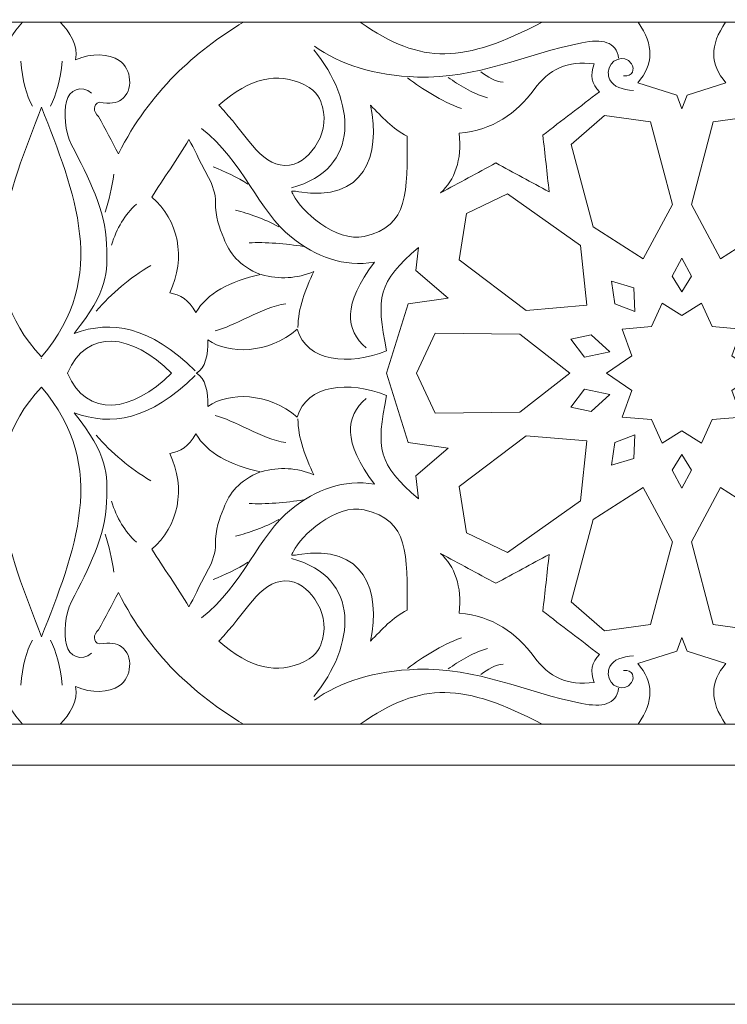
# Model space of a CAD drawing. Units: centimetres. Extents: x -10.4 to 10.5, y -13.8 to 13.1.
# Drawn here: x -1.4 to 0.4, y -12.6 to -10.1 of the extents above; entities that cross this region are included whole.
import ezdxf

# ---------------------------------------------------------------- set-up
doc = ezdxf.new("R2010")
doc.units = ezdxf.units.CM
doc.header["$MEASUREMENT"] = 0
doc.layers.add('Plan 1', color=7, linetype='Continuous')

msp = doc.modelspace()

# ---------------------------------------------------------------- linework, layer by layer
at = {"layer": 'Plan 1', "color": 250, "lineweight": 9}
for points, knots in [([(-6.67854, -12.56661), (-6.67854, -12.56661), (-6.67854, -5.87777), (-6.67854, -5.87777), (-6.67854, -5.87777), (-6.67854, -5.87777), (-3.09602, -2.61518), (-3.09602, -2.61518), (-3.09602, -2.61518), (-3.09602, -2.61518), (7.25346, -2.61518), (7.25346, -2.61518), (7.25346, -2.61518), (7.25346, -2.61518), (7.25346, -12.56661), (7.25346, -12.56661), (7.25346, -12.56661), (7.25346, -12.56661), (-6.67854, -12.56661), (-6.67854, -12.56661)], [0, 0, 0, 0, 0.1666667, 0.1666667, 0.1666667, 0.1666667, 0.3333333, 0.3333333, 0.3333333, 0.3333333, 0.5, 0.5, 0.5, 0.5, 0.6666667, 0.6666667, 0.6666667, 0.6666667, 1, 1, 1, 1]), ([(-1.85226, -10.07248), (-1.72778, -10.14811), (-1.61565, -10.24734), (-1.53484, -10.40657), (-1.53484, -10.40657), (-1.51803, -10.37515), (-1.50123, -10.34372), (-1.48442, -10.31229), (-1.48442, -10.31229), (-1.47037, -10.30022), (-1.46881, -10.28097), (-1.48702, -10.27609), (-1.48702, -10.27609), (-1.51314, -10.28007), (-1.53043, -10.27785), (-1.54195, -10.26968), (-1.54195, -10.26968), (-1.57396, -10.24693), (-1.56825, -10.19045), (-1.53694, -10.17005), (-1.53694, -10.17005), (-1.51025, -10.15266), (-1.46716, -10.14955), (-1.42596, -10.16804), (-1.42596, -10.16804), (-1.43342, -10.13165), (-1.4108, -10.09745), (-1.38723, -10.07248), (-1.38723, -10.07248), (-1.38723, -10.07248), (-1.85226, -10.07248), (-1.85226, -10.07248)], [0, 0, 0, 0, 0.1111111, 0.1111111, 0.1111111, 0.1111111, 0.2222222, 0.2222222, 0.2222222, 0.2222222, 0.3333333, 0.3333333, 0.3333333, 0.3333333, 0.4444444, 0.4444444, 0.4444444, 0.4444444, 0.5555556, 0.5555556, 0.5555556, 0.5555556, 0.6666667, 0.6666667, 0.6666667, 0.6666667, 0.7777778, 0.7777778, 0.7777778, 0.7777778, 1, 1, 1, 1]), ([(-0.82634, -10.07248), (-0.95078, -10.14811), (-1.06292, -10.24734), (-1.14374, -10.40657), (-1.14374, -10.40657), (-1.16054, -10.37515), (-1.17734, -10.34372), (-1.19416, -10.31229), (-1.19416, -10.31229), (-1.20821, -10.30022), (-1.20977, -10.28097), (-1.19156, -10.27609), (-1.19156, -10.27609), (-1.16544, -10.28007), (-1.14816, -10.27785), (-1.13662, -10.26968), (-1.13662, -10.26968), (-1.10462, -10.24693), (-1.11032, -10.19045), (-1.14166, -10.17005), (-1.14166, -10.17005), (-1.16832, -10.15266), (-1.21142, -10.14955), (-1.25264, -10.16804), (-1.25264, -10.16804), (-1.24515, -10.13165), (-1.26777, -10.09745), (-1.29134, -10.07248), (-1.29134, -10.07248), (-1.29134, -10.07248), (-0.82634, -10.07248), (-0.82634, -10.07248)], [0, 0, 0, 0, 0.1111111, 0.1111111, 0.1111111, 0.1111111, 0.2222222, 0.2222222, 0.2222222, 0.2222222, 0.3333333, 0.3333333, 0.3333333, 0.3333333, 0.4444444, 0.4444444, 0.4444444, 0.4444444, 0.5555556, 0.5555556, 0.5555556, 0.5555556, 0.6666667, 0.6666667, 0.6666667, 0.6666667, 0.7777778, 0.7777778, 0.7777778, 0.7777778, 1, 1, 1, 1]), ([(-0.52991, -10.07248), (-0.37373, -10.18291), (-0.26703, -10.17599), (-0.06814, -10.07248), (-0.06814, -10.07248), (-0.06814, -10.07248), (-0.52991, -10.07248), (-0.52991, -10.07248)], [0, 0, 0, 0, 0.3333333, 0.3333333, 0.3333333, 0.3333333, 1, 1, 1, 1]), ([(0.28614, -10.2929), (0.28614, -10.2929), (0.29929, -10.25826), (0.29929, -10.25826), (0.29929, -10.25826), (0.29929, -10.25826), (0.39795, -10.2263), (0.39795, -10.2263), (0.39795, -10.2263), (0.3574, -10.17876), (0.35642, -10.13219), (0.39728, -10.07248), (0.39728, -10.07248), (0.32318, -10.07248), (0.24911, -10.07248), (0.17502, -10.07248), (0.17502, -10.07248), (0.21589, -10.13219), (0.21488, -10.17876), (0.17436, -10.2263), (0.17436, -10.2263), (0.17436, -10.2263), (0.27301, -10.25826), (0.27301, -10.25826), (0.27301, -10.25826), (0.27301, -10.25826), (0.28614, -10.2929), (0.28614, -10.2929)], [0, 0, 0, 0, 0.125, 0.125, 0.125, 0.125, 0.25, 0.25, 0.25, 0.25, 0.375, 0.375, 0.375, 0.375, 0.5, 0.5, 0.5, 0.5, 0.625, 0.625, 0.625, 0.625, 0.75, 0.75, 0.75, 0.75, 1, 1, 1, 1]), ([(-0.32657, -10.5061), (-0.2903, -10.47239), (-0.27164, -10.42402), (-0.27883, -10.35419), (-0.27883, -10.35419), (-0.19321, -10.34682), (-0.13393, -10.30443), (-0.08873, -10.2433), (-0.08873, -10.2433), (-0.0515, -10.19297), (-0.00425, -10.16852), (0.06344, -10.17871), (0.06344, -10.17871), (0.05299, -10.2068), (0.05741, -10.23038), (0.07671, -10.24944), (0.07671, -10.24944), (0.02895, -10.2861), (-0.01881, -10.32277), (-0.06658, -10.35943), (-0.06658, -10.35943), (-0.06127, -10.40746), (-0.05595, -10.45547), (-0.05064, -10.50348), (-0.05064, -10.50348), (-0.09574, -10.47904), (-0.14085, -10.4546), (-0.18595, -10.43014), (-0.18595, -10.43014), (-0.23284, -10.45547), (-0.27969, -10.48078), (-0.32657, -10.5061)], [0, 0, 0, 0, 0.1111111, 0.1111111, 0.1111111, 0.1111111, 0.2222222, 0.2222222, 0.2222222, 0.2222222, 0.3333333, 0.3333333, 0.3333333, 0.3333333, 0.4444444, 0.4444444, 0.4444444, 0.4444444, 0.5555556, 0.5555556, 0.5555556, 0.5555556, 0.6666667, 0.6666667, 0.6666667, 0.6666667, 0.7777778, 0.7777778, 0.7777778, 0.7777778, 1, 1, 1, 1]), ([(-0.88906, -10.28348), (-0.80785, -10.21327), (-0.74214, -10.19778), (-0.67125, -10.23175), (-0.67125, -10.23175), (-0.63764, -10.24786), (-0.63066, -10.2706), (-0.62626, -10.28725), (-0.62626, -10.28725), (-0.61618, -10.32532), (-0.62418, -10.35909), (-0.64569, -10.38992), (-0.64569, -10.38992), (-0.66451, -10.41687), (-0.6868, -10.4365), (-0.7221, -10.4362), (-0.7221, -10.4362), (-0.78451, -10.43568), (-0.82148, -10.35313), (-0.88906, -10.28348)], [0, 0, 0, 0, 0.1666667, 0.1666667, 0.1666667, 0.1666667, 0.3333333, 0.3333333, 0.3333333, 0.3333333, 0.5, 0.5, 0.5, 0.5, 0.6666667, 0.6666667, 0.6666667, 0.6666667, 1, 1, 1, 1]), ([(-1.33892, -10.28863), (-1.42117, -10.50043), (-1.52018, -10.73388), (-1.33892, -10.92218), (-1.33892, -10.92218), (-1.16442, -10.71968), (-1.25571, -10.50271), (-1.33892, -10.28863)], [0, 0, 0, 0, 0.3333333, 0.3333333, 0.3333333, 0.3333333, 1, 1, 1, 1]), ([(-0.68625, -10.50326), (-0.51945, -10.53095), (-0.47717, -10.41084), (-0.50435, -10.28348), (-0.50435, -10.28348), (-0.47427, -10.31316), (-0.44907, -10.34327), (-0.4108, -10.36216), (-0.4108, -10.36216), (-0.41137, -10.50446), (-0.40492, -10.59004), (-0.52012, -10.61668), (-0.52012, -10.61668), (-0.59149, -10.63318), (-0.68229, -10.54966), (-0.69938, -10.5119), (-0.69938, -10.5119), (-0.70417, -10.50133), (-0.71085, -10.49917), (-0.68625, -10.50326)], [0, 0, 0, 0, 0.1666667, 0.1666667, 0.1666667, 0.1666667, 0.3333333, 0.3333333, 0.3333333, 0.3333333, 0.5, 0.5, 0.5, 0.5, 0.6666667, 0.6666667, 0.6666667, 0.6666667, 1, 1, 1, 1]), ([(0.18813, -10.67372), (0.18813, -10.67372), (0.06079, -10.59253), (0.06079, -10.59253), (0.06079, -10.59253), (0.06079, -10.59253), (0.00508, -10.383), (0.00508, -10.383), (0.00508, -10.383), (0.00508, -10.383), (0.08996, -10.30967), (0.08996, -10.30967), (0.08996, -10.30967), (0.08996, -10.30967), (0.20672, -10.32539), (0.20672, -10.32539), (0.20672, -10.32539), (0.20672, -10.32539), (0.26204, -10.53555), (0.26204, -10.53555), (0.26204, -10.53555), (0.26204, -10.53555), (0.18813, -10.67372), (0.18813, -10.67372)], [0, 0, 0, 0, 0.1428571, 0.1428571, 0.1428571, 0.1428571, 0.2857143, 0.2857143, 0.2857143, 0.2857143, 0.4285714, 0.4285714, 0.4285714, 0.4285714, 0.5714286, 0.5714286, 0.5714286, 0.5714286, 0.7142857, 0.7142857, 0.7142857, 0.7142857, 1, 1, 1, 1]), ([(0.38416, -10.67372), (0.38416, -10.67372), (0.51151, -10.59253), (0.51151, -10.59253), (0.51151, -10.59253), (0.51151, -10.59253), (0.56722, -10.383), (0.56722, -10.383), (0.56722, -10.383), (0.56722, -10.383), (0.48233, -10.30967), (0.48233, -10.30967), (0.48233, -10.30967), (0.48233, -10.30967), (0.36559, -10.32539), (0.36559, -10.32539), (0.36559, -10.32539), (0.36559, -10.32539), (0.31026, -10.53555), (0.31026, -10.53555), (0.31026, -10.53555), (0.31026, -10.53555), (0.38416, -10.67372), (0.38416, -10.67372)], [0, 0, 0, 0, 0.1428571, 0.1428571, 0.1428571, 0.1428571, 0.2857143, 0.2857143, 0.2857143, 0.2857143, 0.4285714, 0.4285714, 0.4285714, 0.4285714, 0.5714286, 0.5714286, 0.5714286, 0.5714286, 0.7142857, 0.7142857, 0.7142857, 0.7142857, 1, 1, 1, 1]), ([(-1.05884, -10.51658), (-1.03078, -10.47063), (-0.99349, -10.41955), (-0.96486, -10.37035), (-0.96486, -10.37035), (-0.95022, -10.39501), (-0.94374, -10.41519), (-0.91512, -10.46701), (-0.91512, -10.46701), (-0.90436, -10.48648), (-0.8974, -10.50906), (-0.89752, -10.52963), (-0.89752, -10.52963), (-0.89777, -10.56792), (-0.88764, -10.59327), (-0.87643, -10.62136), (-0.87643, -10.62136), (-0.86141, -10.65895), (-0.83909, -10.69157), (-0.7829, -10.71301), (-0.7829, -10.71301), (-0.86095, -10.73049), (-0.91887, -10.76082), (-0.9474, -10.80991), (-0.9474, -10.80991), (-0.96475, -10.77761), (-0.98767, -10.76371), (-1.01373, -10.76016), (-1.01373, -10.76016), (-0.97051, -10.67051), (-0.99246, -10.57459), (-1.05884, -10.51658)], [0, 0, 0, 0, 0.1111111, 0.1111111, 0.1111111, 0.1111111, 0.2222222, 0.2222222, 0.2222222, 0.2222222, 0.3333333, 0.3333333, 0.3333333, 0.3333333, 0.4444444, 0.4444444, 0.4444444, 0.4444444, 0.5555556, 0.5555556, 0.5555556, 0.5555556, 0.6666667, 0.6666667, 0.6666667, 0.6666667, 0.7777778, 0.7777778, 0.7777778, 0.7777778, 1, 1, 1, 1]), ([(0.04487, -10.79158), (0.04487, -10.79158), (-0.10902, -10.80467), (-0.10902, -10.80467), (-0.10902, -10.80467), (-0.10902, -10.80467), (-0.27883, -10.67634), (-0.27883, -10.67634), (-0.27883, -10.67634), (-0.27883, -10.67634), (-0.26024, -10.55848), (-0.26024, -10.55848), (-0.26024, -10.55848), (-0.26024, -10.55848), (-0.15676, -10.50872), (-0.15676, -10.50872), (-0.15676, -10.50872), (-0.15676, -10.50872), (0.02895, -10.63967), (0.02895, -10.63967), (0.02895, -10.63967), (0.02895, -10.63967), (0.04487, -10.79158), (0.04487, -10.79158)], [0, 0, 0, 0, 0.1428571, 0.1428571, 0.1428571, 0.1428571, 0.2857143, 0.2857143, 0.2857143, 0.2857143, 0.4285714, 0.4285714, 0.4285714, 0.4285714, 0.5714286, 0.5714286, 0.5714286, 0.5714286, 0.7142857, 0.7142857, 0.7142857, 0.7142857, 1, 1, 1, 1]), ([(-0.94624, -10.96401), (-0.94615, -10.96396), (-0.94604, -10.9639), (-0.94595, -10.96384), (-0.94595, -10.96384), (-0.94604, -10.9638), (-0.94615, -10.96374), (-0.94624, -10.96369), (-0.94624, -10.96369), (-0.94624, -10.96369), (-0.94567, -10.96369), (-0.94567, -10.96369), (-0.94567, -10.96369), (-0.92325, -10.95073), (-0.9157, -10.91806), (-0.91708, -10.87951), (-0.91708, -10.87951), (-0.86182, -10.91644), (-0.76527, -10.91546), (-0.68988, -10.85249), (-0.68988, -10.85249), (-0.66659, -10.93508), (-0.55832, -10.94505), (-0.46334, -10.90732), (-0.46334, -10.90732), (-0.49036, -10.77069), (-0.48587, -10.73401), (-0.38228, -10.64491), (-0.38228, -10.64491), (-0.38228, -10.64491), (-0.38911, -10.70333), (-0.38911, -10.70333), (-0.38911, -10.70333), (-0.38911, -10.70333), (-0.30686, -10.77325), (-0.30686, -10.77325), (-0.30686, -10.77325), (-0.30686, -10.77325), (-0.40835, -10.78801), (-0.40835, -10.78801), (-0.40835, -10.78801), (-0.40835, -10.78801), (-0.46353, -10.96384), (-0.46353, -10.96384), (-0.46353, -10.96384), (-0.46353, -10.96384), (-0.40835, -11.13969), (-0.40835, -11.13969), (-0.40835, -11.13969), (-0.40835, -11.13969), (-0.30686, -11.15445), (-0.30686, -11.15445), (-0.30686, -11.15445), (-0.30686, -11.15445), (-0.38911, -11.22437), (-0.38911, -11.22437), (-0.38911, -11.22437), (-0.38911, -11.22437), (-0.38228, -11.28279), (-0.38228, -11.28279), (-0.38228, -11.28279), (-0.48587, -11.19369), (-0.49036, -11.15701), (-0.46334, -11.02038), (-0.46334, -11.02038), (-0.55832, -10.98266), (-0.66659, -10.99262), (-0.68988, -11.0752), (-0.68988, -11.0752), (-0.76527, -11.01224), (-0.86182, -11.01126), (-0.91708, -11.04819), (-0.91708, -11.04819), (-0.9157, -11.00964), (-0.92325, -10.97697), (-0.94567, -10.96401), (-0.94567, -10.96401), (-0.94567, -10.96401), (-0.94624, -10.96401), (-0.94624, -10.96401)], [0, 0, 0, 0, 0.047619, 0.047619, 0.047619, 0.047619, 0.0952381, 0.0952381, 0.0952381, 0.0952381, 0.1428571, 0.1428571, 0.1428571, 0.1428571, 0.1904762, 0.1904762, 0.1904762, 0.1904762, 0.2380952, 0.2380952, 0.2380952, 0.2380952, 0.2857143, 0.2857143, 0.2857143, 0.2857143, 0.3333333, 0.3333333, 0.3333333, 0.3333333, 0.3809524, 0.3809524, 0.3809524, 0.3809524, 0.4285714, 0.4285714, 0.4285714, 0.4285714, 0.4761905, 0.4761905, 0.4761905, 0.4761905, 0.5238095, 0.5238095, 0.5238095, 0.5238095, 0.5714286, 0.5714286, 0.5714286, 0.5714286, 0.6190476, 0.6190476, 0.6190476, 0.6190476, 0.6666667, 0.6666667, 0.6666667, 0.6666667, 0.7142857, 0.7142857, 0.7142857, 0.7142857, 0.7619048, 0.7619048, 0.7619048, 0.7619048, 0.8095238, 0.8095238, 0.8095238, 0.8095238, 0.8571429, 0.8571429, 0.8571429, 0.8571429, 0.9047619, 0.9047619, 0.9047619, 0.9047619, 1, 1, 1, 1]), ([(0.28614, -10.75757), (0.28614, -10.75757), (0.26179, -10.71731), (0.26179, -10.71731), (0.26179, -10.71731), (0.26179, -10.71731), (0.28614, -10.67159), (0.28614, -10.67159), (0.28614, -10.67159), (0.28614, -10.67159), (0.31052, -10.71731), (0.31052, -10.71731), (0.31052, -10.71731), (0.31052, -10.71731), (0.28614, -10.75757), (0.28614, -10.75757)], [0, 0, 0, 0, 0.2, 0.2, 0.2, 0.2, 0.4, 0.4, 0.4, 0.4, 0.6, 0.6, 0.6, 0.6, 1, 1, 1, 1]), ([(0.16691, -10.8073), (0.16691, -10.8073), (0.11607, -10.78817), (0.11607, -10.78817), (0.11607, -10.78817), (0.11607, -10.78817), (0.108, -10.73009), (0.108, -10.73009), (0.108, -10.73009), (0.108, -10.73009), (0.16404, -10.74737), (0.16404, -10.74737), (0.16404, -10.74737), (0.16404, -10.74737), (0.16691, -10.8073), (0.16691, -10.8073)], [0, 0, 0, 0, 0.2, 0.2, 0.2, 0.2, 0.4, 0.4, 0.4, 0.4, 0.6, 0.6, 0.6, 0.6, 1, 1, 1, 1]), ([(0.47777, -10.96374), (0.47777, -10.96374), (0.47764, -10.96384), (0.47764, -10.96384), (0.47764, -10.96384), (0.47764, -10.96384), (0.47777, -10.96396), (0.47777, -10.96396), (0.47777, -10.96396), (0.47777, -10.96396), (0.47748, -10.96396), (0.47748, -10.96396), (0.47748, -10.96396), (0.47748, -10.96396), (0.41334, -11.00779), (0.41334, -11.00779), (0.41334, -11.00779), (0.41334, -11.00779), (0.43721, -11.07589), (0.43721, -11.07589), (0.43721, -11.07589), (0.43721, -11.07589), (0.36291, -11.08193), (0.36291, -11.08193), (0.36291, -11.08193), (0.36291, -11.08193), (0.33641, -11.14136), (0.33641, -11.14136), (0.33641, -11.14136), (0.33641, -11.14136), (0.28614, -11.11065), (0.28614, -11.11065), (0.28614, -11.11065), (0.28614, -11.11065), (0.2359, -11.14136), (0.2359, -11.14136), (0.2359, -11.14136), (0.2359, -11.14136), (0.20939, -11.08193), (0.20939, -11.08193), (0.20939, -11.08193), (0.20939, -11.08193), (0.13507, -11.07589), (0.13507, -11.07589), (0.13507, -11.07589), (0.13507, -11.07589), (0.15894, -11.00779), (0.15894, -11.00779), (0.15894, -11.00779), (0.15894, -11.00779), (0.0948, -10.96396), (0.0948, -10.96396), (0.0948, -10.96396), (0.0948, -10.96396), (0.09452, -10.96396), (0.09452, -10.96396), (0.09452, -10.96396), (0.09452, -10.96396), (0.09467, -10.96384), (0.09467, -10.96384), (0.09467, -10.96384), (0.09467, -10.96384), (0.09452, -10.96374), (0.09452, -10.96374), (0.09452, -10.96374), (0.09452, -10.96374), (0.0948, -10.96374), (0.0948, -10.96374), (0.0948, -10.96374), (0.0948, -10.96374), (0.15894, -10.91991), (0.15894, -10.91991), (0.15894, -10.91991), (0.15894, -10.91991), (0.13507, -10.85181), (0.13507, -10.85181), (0.13507, -10.85181), (0.13507, -10.85181), (0.20939, -10.84577), (0.20939, -10.84577), (0.20939, -10.84577), (0.20939, -10.84577), (0.2359, -10.78634), (0.2359, -10.78634), (0.2359, -10.78634), (0.2359, -10.78634), (0.28614, -10.81705), (0.28614, -10.81705), (0.28614, -10.81705), (0.28614, -10.81705), (0.33641, -10.78634), (0.33641, -10.78634), (0.33641, -10.78634), (0.33641, -10.78634), (0.36291, -10.84577), (0.36291, -10.84577), (0.36291, -10.84577), (0.36291, -10.84577), (0.43721, -10.85181), (0.43721, -10.85181), (0.43721, -10.85181), (0.43721, -10.85181), (0.41334, -10.91991), (0.41334, -10.91991), (0.41334, -10.91991), (0.41334, -10.91991), (0.47748, -10.96374), (0.47748, -10.96374), (0.47748, -10.96374), (0.47748, -10.96374), (0.47777, -10.96374), (0.47777, -10.96374)], [0, 0, 0, 0, 0.0344828, 0.0344828, 0.0344828, 0.0344828, 0.0689655, 0.0689655, 0.0689655, 0.0689655, 0.1034483, 0.1034483, 0.1034483, 0.1034483, 0.137931, 0.137931, 0.137931, 0.137931, 0.1724138, 0.1724138, 0.1724138, 0.1724138, 0.2068966, 0.2068966, 0.2068966, 0.2068966, 0.2413793, 0.2413793, 0.2413793, 0.2413793, 0.2758621, 0.2758621, 0.2758621, 0.2758621, 0.3103448, 0.3103448, 0.3103448, 0.3103448, 0.3448276, 0.3448276, 0.3448276, 0.3448276, 0.3793103, 0.3793103, 0.3793103, 0.3793103, 0.4137931, 0.4137931, 0.4137931, 0.4137931, 0.4482759, 0.4482759, 0.4482759, 0.4482759, 0.4827586, 0.4827586, 0.4827586, 0.4827586, 0.5172414, 0.5172414, 0.5172414, 0.5172414, 0.5517241, 0.5517241, 0.5517241, 0.5517241, 0.5862069, 0.5862069, 0.5862069, 0.5862069, 0.6206897, 0.6206897, 0.6206897, 0.6206897, 0.6551724, 0.6551724, 0.6551724, 0.6551724, 0.6896552, 0.6896552, 0.6896552, 0.6896552, 0.7241379, 0.7241379, 0.7241379, 0.7241379, 0.7586207, 0.7586207, 0.7586207, 0.7586207, 0.7931034, 0.7931034, 0.7931034, 0.7931034, 0.8275862, 0.8275862, 0.8275862, 0.8275862, 0.862069, 0.862069, 0.862069, 0.862069, 0.8965517, 0.8965517, 0.8965517, 0.8965517, 0.9310345, 0.9310345, 0.9310345, 0.9310345, 1, 1, 1, 1]), ([(-1.00886, -10.96374), (-1.00886, -10.96374), (-1.00896, -10.96384), (-1.00896, -10.96384), (-1.00896, -10.96384), (-1.00896, -10.96384), (-1.00886, -10.96396), (-1.00886, -10.96396), (-1.00886, -10.96396), (-1.00886, -10.96396), (-1.00907, -10.96396), (-1.00907, -10.96396), (-1.00907, -10.96396), (-1.10973, -11.06474), (-1.22355, -11.07921), (-1.27343, -10.96396), (-1.27343, -10.96396), (-1.27343, -10.96396), (-1.27354, -10.96396), (-1.27354, -10.96396), (-1.27354, -10.96396), (-1.27354, -10.96396), (-1.27347, -10.96384), (-1.27347, -10.96384), (-1.27347, -10.96384), (-1.27347, -10.96384), (-1.27354, -10.96374), (-1.27354, -10.96374), (-1.27354, -10.96374), (-1.27354, -10.96374), (-1.27343, -10.96374), (-1.27343, -10.96374), (-1.27343, -10.96374), (-1.22355, -10.84848), (-1.10973, -10.86296), (-1.00907, -10.96374), (-1.00907, -10.96374), (-1.00907, -10.96374), (-1.00886, -10.96374), (-1.00886, -10.96374)], [0, 0, 0, 0, 0.0909091, 0.0909091, 0.0909091, 0.0909091, 0.1818182, 0.1818182, 0.1818182, 0.1818182, 0.2727273, 0.2727273, 0.2727273, 0.2727273, 0.3636364, 0.3636364, 0.3636364, 0.3636364, 0.4545455, 0.4545455, 0.4545455, 0.4545455, 0.5454545, 0.5454545, 0.5454545, 0.5454545, 0.6363636, 0.6363636, 0.6363636, 0.6363636, 0.7272727, 0.7272727, 0.7272727, 0.7272727, 0.8181818, 0.8181818, 0.8181818, 0.8181818, 1, 1, 1, 1]), ([(-0.38737, -10.96374), (-0.38737, -10.96374), (-0.38731, -10.96384), (-0.38731, -10.96384), (-0.38731, -10.96384), (-0.38731, -10.96384), (-0.38737, -10.96396), (-0.38737, -10.96396), (-0.38737, -10.96396), (-0.38737, -10.96396), (-0.38727, -10.96396), (-0.38727, -10.96396), (-0.38727, -10.96396), (-0.38727, -10.96396), (-0.33985, -11.06541), (-0.33985, -11.06541), (-0.33985, -11.06541), (-0.33985, -11.06541), (-0.12493, -11.06278), (-0.12493, -11.06278), (-0.12493, -11.06278), (-0.12493, -11.06278), (0.00154, -10.96396), (0.00154, -10.96396), (0.00154, -10.96396), (0.00154, -10.96396), (0.00179, -10.96396), (0.00179, -10.96396), (0.00179, -10.96396), (0.00179, -10.96396), (0.00166, -10.96384), (0.00166, -10.96384), (0.00166, -10.96384), (0.00166, -10.96384), (0.00179, -10.96374), (0.00179, -10.96374), (0.00179, -10.96374), (0.00179, -10.96374), (0.00154, -10.96374), (0.00154, -10.96374), (0.00154, -10.96374), (0.00154, -10.96374), (-0.12493, -10.86492), (-0.12493, -10.86492), (-0.12493, -10.86492), (-0.12493, -10.86492), (-0.33985, -10.86229), (-0.33985, -10.86229), (-0.33985, -10.86229), (-0.33985, -10.86229), (-0.38727, -10.96374), (-0.38727, -10.96374), (-0.38727, -10.96374), (-0.38727, -10.96374), (-0.38737, -10.96374), (-0.38737, -10.96374)], [0, 0, 0, 0, 0.0666667, 0.0666667, 0.0666667, 0.0666667, 0.1333333, 0.1333333, 0.1333333, 0.1333333, 0.2, 0.2, 0.2, 0.2, 0.2666667, 0.2666667, 0.2666667, 0.2666667, 0.3333333, 0.3333333, 0.3333333, 0.3333333, 0.4, 0.4, 0.4, 0.4, 0.4666667, 0.4666667, 0.4666667, 0.4666667, 0.5333333, 0.5333333, 0.5333333, 0.5333333, 0.6, 0.6, 0.6, 0.6, 0.6666667, 0.6666667, 0.6666667, 0.6666667, 0.7333333, 0.7333333, 0.7333333, 0.7333333, 0.8, 0.8, 0.8, 0.8, 0.8666667, 0.8666667, 0.8666667, 0.8666667, 1, 1, 1, 1]), ([(0.10323, -10.90944), (0.10323, -10.90944), (0.03923, -10.92298), (0.03923, -10.92298), (0.03923, -10.92298), (0.03923, -10.92298), (0.00421, -10.87718), (0.00421, -10.87718), (0.00421, -10.87718), (0.00421, -10.87718), (0.05584, -10.86661), (0.05584, -10.86661), (0.05584, -10.86661), (0.05584, -10.86661), (0.10323, -10.90944), (0.10323, -10.90944)], [0, 0, 0, 0, 0.2, 0.2, 0.2, 0.2, 0.4, 0.4, 0.4, 0.4, 0.6, 0.6, 0.6, 0.6, 1, 1, 1, 1]), ([(-1.33892, -11.63335), (-1.42117, -11.42155), (-1.52018, -11.18809), (-1.33892, -10.9998), (-1.33892, -10.9998), (-1.16442, -11.20232), (-1.25571, -11.41928), (-1.33892, -11.63335)], [0, 0, 0, 0, 0.3333333, 0.3333333, 0.3333333, 0.3333333, 1, 1, 1, 1]), ([(0.10323, -11.01826), (0.10323, -11.01826), (0.03923, -11.00472), (0.03923, -11.00472), (0.03923, -11.00472), (0.03923, -11.00472), (0.00421, -11.05052), (0.00421, -11.05052), (0.00421, -11.05052), (0.00421, -11.05052), (0.05584, -11.0611), (0.05584, -11.0611), (0.05584, -11.0611), (0.05584, -11.0611), (0.10323, -11.01826), (0.10323, -11.01826)], [0, 0, 0, 0, 0.2, 0.2, 0.2, 0.2, 0.4, 0.4, 0.4, 0.4, 0.6, 0.6, 0.6, 0.6, 1, 1, 1, 1]), ([(-1.05884, -11.41113), (-1.03078, -11.45708), (-0.99349, -11.50815), (-0.96486, -11.55735), (-0.96486, -11.55735), (-0.95022, -11.53269), (-0.94374, -11.51251), (-0.91512, -11.46069), (-0.91512, -11.46069), (-0.90436, -11.44122), (-0.8974, -11.41864), (-0.89752, -11.39807), (-0.89752, -11.39807), (-0.89777, -11.35978), (-0.88764, -11.33443), (-0.87643, -11.30634), (-0.87643, -11.30634), (-0.86141, -11.26875), (-0.83909, -11.23613), (-0.7829, -11.21469), (-0.7829, -11.21469), (-0.86095, -11.19721), (-0.91887, -11.16688), (-0.9474, -11.11779), (-0.9474, -11.11779), (-0.96475, -11.15009), (-0.98767, -11.16399), (-1.01373, -11.16755), (-1.01373, -11.16755), (-0.97051, -11.25719), (-0.99246, -11.35311), (-1.05884, -11.41113)], [0, 0, 0, 0, 0.1111111, 0.1111111, 0.1111111, 0.1111111, 0.2222222, 0.2222222, 0.2222222, 0.2222222, 0.3333333, 0.3333333, 0.3333333, 0.3333333, 0.4444444, 0.4444444, 0.4444444, 0.4444444, 0.5555556, 0.5555556, 0.5555556, 0.5555556, 0.6666667, 0.6666667, 0.6666667, 0.6666667, 0.7777778, 0.7777778, 0.7777778, 0.7777778, 1, 1, 1, 1]), ([(0.04487, -11.13612), (0.04487, -11.13612), (-0.10902, -11.12303), (-0.10902, -11.12303), (-0.10902, -11.12303), (-0.10902, -11.12303), (-0.27883, -11.25135), (-0.27883, -11.25135), (-0.27883, -11.25135), (-0.27883, -11.25135), (-0.26024, -11.36922), (-0.26024, -11.36922), (-0.26024, -11.36922), (-0.26024, -11.36922), (-0.15676, -11.41898), (-0.15676, -11.41898), (-0.15676, -11.41898), (-0.15676, -11.41898), (0.02895, -11.28803), (0.02895, -11.28803), (0.02895, -11.28803), (0.02895, -11.28803), (0.04487, -11.13612), (0.04487, -11.13612)], [0, 0, 0, 0, 0.1428571, 0.1428571, 0.1428571, 0.1428571, 0.2857143, 0.2857143, 0.2857143, 0.2857143, 0.4285714, 0.4285714, 0.4285714, 0.4285714, 0.5714286, 0.5714286, 0.5714286, 0.5714286, 0.7142857, 0.7142857, 0.7142857, 0.7142857, 1, 1, 1, 1]), ([(0.16691, -11.12041), (0.16691, -11.12041), (0.11607, -11.13952), (0.11607, -11.13952), (0.11607, -11.13952), (0.11607, -11.13952), (0.108, -11.19761), (0.108, -11.19761), (0.108, -11.19761), (0.108, -11.19761), (0.16404, -11.18033), (0.16404, -11.18033), (0.16404, -11.18033), (0.16404, -11.18033), (0.16691, -11.12041), (0.16691, -11.12041)], [0, 0, 0, 0, 0.2, 0.2, 0.2, 0.2, 0.4, 0.4, 0.4, 0.4, 0.6, 0.6, 0.6, 0.6, 1, 1, 1, 1]), ([(0.28614, -11.17013), (0.28614, -11.17013), (0.31052, -11.2104), (0.31052, -11.2104), (0.31052, -11.2104), (0.31052, -11.2104), (0.28614, -11.25611), (0.28614, -11.25611), (0.28614, -11.25611), (0.28614, -11.25611), (0.26179, -11.2104), (0.26179, -11.2104), (0.26179, -11.2104), (0.26179, -11.2104), (0.28614, -11.17013), (0.28614, -11.17013)], [0, 0, 0, 0, 0.2, 0.2, 0.2, 0.2, 0.4, 0.4, 0.4, 0.4, 0.6, 0.6, 0.6, 0.6, 1, 1, 1, 1]), ([(0.18813, -11.25398), (0.18813, -11.25398), (0.06079, -11.33517), (0.06079, -11.33517), (0.06079, -11.33517), (0.06079, -11.33517), (0.00508, -11.5447), (0.00508, -11.5447), (0.00508, -11.5447), (0.00508, -11.5447), (0.08996, -11.61803), (0.08996, -11.61803), (0.08996, -11.61803), (0.08996, -11.61803), (0.20672, -11.60231), (0.20672, -11.60231), (0.20672, -11.60231), (0.20672, -11.60231), (0.26204, -11.39215), (0.26204, -11.39215), (0.26204, -11.39215), (0.26204, -11.39215), (0.18813, -11.25398), (0.18813, -11.25398)], [0, 0, 0, 0, 0.1428571, 0.1428571, 0.1428571, 0.1428571, 0.2857143, 0.2857143, 0.2857143, 0.2857143, 0.4285714, 0.4285714, 0.4285714, 0.4285714, 0.5714286, 0.5714286, 0.5714286, 0.5714286, 0.7142857, 0.7142857, 0.7142857, 0.7142857, 1, 1, 1, 1]), ([(0.38416, -11.25398), (0.38416, -11.25398), (0.51151, -11.33517), (0.51151, -11.33517), (0.51151, -11.33517), (0.51151, -11.33517), (0.56722, -11.5447), (0.56722, -11.5447), (0.56722, -11.5447), (0.56722, -11.5447), (0.48233, -11.61803), (0.48233, -11.61803), (0.48233, -11.61803), (0.48233, -11.61803), (0.36559, -11.60231), (0.36559, -11.60231), (0.36559, -11.60231), (0.36559, -11.60231), (0.31026, -11.39215), (0.31026, -11.39215), (0.31026, -11.39215), (0.31026, -11.39215), (0.38416, -11.25398), (0.38416, -11.25398)], [0, 0, 0, 0, 0.1428571, 0.1428571, 0.1428571, 0.1428571, 0.2857143, 0.2857143, 0.2857143, 0.2857143, 0.4285714, 0.4285714, 0.4285714, 0.4285714, 0.5714286, 0.5714286, 0.5714286, 0.5714286, 0.7142857, 0.7142857, 0.7142857, 0.7142857, 1, 1, 1, 1]), ([(-0.68625, -11.42445), (-0.51945, -11.39675), (-0.47717, -11.51686), (-0.50435, -11.64422), (-0.50435, -11.64422), (-0.47427, -11.61453), (-0.44907, -11.58444), (-0.4108, -11.56554), (-0.4108, -11.56554), (-0.41137, -11.42325), (-0.40492, -11.33766), (-0.52012, -11.31102), (-0.52012, -11.31102), (-0.59149, -11.29452), (-0.68229, -11.37804), (-0.69938, -11.4158), (-0.69938, -11.4158), (-0.70417, -11.42637), (-0.71085, -11.42854), (-0.68625, -11.42445)], [0, 0, 0, 0, 0.1666667, 0.1666667, 0.1666667, 0.1666667, 0.3333333, 0.3333333, 0.3333333, 0.3333333, 0.5, 0.5, 0.5, 0.5, 0.6666667, 0.6666667, 0.6666667, 0.6666667, 1, 1, 1, 1]), ([(-0.32657, -11.4216), (-0.2903, -11.4553), (-0.27164, -11.50368), (-0.27883, -11.57351), (-0.27883, -11.57351), (-0.19321, -11.58088), (-0.13393, -11.62328), (-0.08873, -11.6844), (-0.08873, -11.6844), (-0.0515, -11.73473), (-0.00425, -11.75918), (0.06344, -11.74898), (0.06344, -11.74898), (0.05299, -11.7209), (0.05741, -11.69732), (0.07671, -11.67826), (0.07671, -11.67826), (0.02895, -11.6416), (-0.01881, -11.60493), (-0.06658, -11.56827), (-0.06658, -11.56827), (-0.06127, -11.52025), (-0.05595, -11.47223), (-0.05064, -11.42422), (-0.05064, -11.42422), (-0.09574, -11.44866), (-0.14085, -11.4731), (-0.18595, -11.49756), (-0.18595, -11.49756), (-0.23284, -11.47223), (-0.27969, -11.44692), (-0.32657, -11.4216)], [0, 0, 0, 0, 0.1111111, 0.1111111, 0.1111111, 0.1111111, 0.2222222, 0.2222222, 0.2222222, 0.2222222, 0.3333333, 0.3333333, 0.3333333, 0.3333333, 0.4444444, 0.4444444, 0.4444444, 0.4444444, 0.5555556, 0.5555556, 0.5555556, 0.5555556, 0.6666667, 0.6666667, 0.6666667, 0.6666667, 0.7777778, 0.7777778, 0.7777778, 0.7777778, 1, 1, 1, 1]), ([(-0.88906, -11.64422), (-0.80785, -11.71443), (-0.74214, -11.72991), (-0.67125, -11.69595), (-0.67125, -11.69595), (-0.63764, -11.67984), (-0.63066, -11.6571), (-0.62626, -11.64045), (-0.62626, -11.64045), (-0.61618, -11.60238), (-0.62418, -11.56861), (-0.64569, -11.53778), (-0.64569, -11.53778), (-0.66451, -11.51083), (-0.6868, -11.49121), (-0.7221, -11.49149), (-0.7221, -11.49149), (-0.78451, -11.49203), (-0.82148, -11.57457), (-0.88906, -11.64422)], [0, 0, 0, 0, 0.1666667, 0.1666667, 0.1666667, 0.1666667, 0.3333333, 0.3333333, 0.3333333, 0.3333333, 0.5, 0.5, 0.5, 0.5, 0.6666667, 0.6666667, 0.6666667, 0.6666667, 1, 1, 1, 1]), ([(-1.85226, -11.85522), (-1.72778, -11.77959), (-1.61565, -11.68036), (-1.53484, -11.52113), (-1.53484, -11.52113), (-1.51803, -11.55255), (-1.50123, -11.58398), (-1.48442, -11.61541), (-1.48442, -11.61541), (-1.47037, -11.62748), (-1.46881, -11.64674), (-1.48702, -11.65162), (-1.48702, -11.65162), (-1.51314, -11.64763), (-1.53043, -11.64983), (-1.54195, -11.65802), (-1.54195, -11.65802), (-1.57396, -11.68077), (-1.56825, -11.73724), (-1.53694, -11.75765), (-1.53694, -11.75765), (-1.51025, -11.77503), (-1.46716, -11.77815), (-1.42596, -11.75966), (-1.42596, -11.75966), (-1.43342, -11.79605), (-1.4108, -11.83025), (-1.38723, -11.85522), (-1.38723, -11.85522), (-1.38723, -11.85522), (-1.85226, -11.85522), (-1.85226, -11.85522)], [0, 0, 0, 0, 0.1111111, 0.1111111, 0.1111111, 0.1111111, 0.2222222, 0.2222222, 0.2222222, 0.2222222, 0.3333333, 0.3333333, 0.3333333, 0.3333333, 0.4444444, 0.4444444, 0.4444444, 0.4444444, 0.5555556, 0.5555556, 0.5555556, 0.5555556, 0.6666667, 0.6666667, 0.6666667, 0.6666667, 0.7777778, 0.7777778, 0.7777778, 0.7777778, 1, 1, 1, 1]), ([(-0.82634, -11.85522), (-0.95078, -11.77959), (-1.06292, -11.68036), (-1.14374, -11.52113), (-1.14374, -11.52113), (-1.16054, -11.55255), (-1.17734, -11.58398), (-1.19416, -11.61541), (-1.19416, -11.61541), (-1.20821, -11.62748), (-1.20977, -11.64674), (-1.19156, -11.65162), (-1.19156, -11.65162), (-1.16544, -11.64763), (-1.14816, -11.64983), (-1.13662, -11.65802), (-1.13662, -11.65802), (-1.10462, -11.68077), (-1.11032, -11.73724), (-1.14166, -11.75765), (-1.14166, -11.75765), (-1.16832, -11.77503), (-1.21142, -11.77815), (-1.25264, -11.75966), (-1.25264, -11.75966), (-1.24515, -11.79605), (-1.26777, -11.83025), (-1.29134, -11.85522), (-1.29134, -11.85522), (-1.29134, -11.85522), (-0.82634, -11.85522), (-0.82634, -11.85522)], [0, 0, 0, 0, 0.1111111, 0.1111111, 0.1111111, 0.1111111, 0.2222222, 0.2222222, 0.2222222, 0.2222222, 0.3333333, 0.3333333, 0.3333333, 0.3333333, 0.4444444, 0.4444444, 0.4444444, 0.4444444, 0.5555556, 0.5555556, 0.5555556, 0.5555556, 0.6666667, 0.6666667, 0.6666667, 0.6666667, 0.7777778, 0.7777778, 0.7777778, 0.7777778, 1, 1, 1, 1]), ([(0.28614, -11.6348), (0.28614, -11.6348), (0.29929, -11.66943), (0.29929, -11.66943), (0.29929, -11.66943), (0.29929, -11.66943), (0.39795, -11.7014), (0.39795, -11.7014), (0.39795, -11.7014), (0.3574, -11.74894), (0.35642, -11.79551), (0.39728, -11.85522), (0.39728, -11.85522), (0.32318, -11.85522), (0.24911, -11.85522), (0.17502, -11.85522), (0.17502, -11.85522), (0.21589, -11.79551), (0.21488, -11.74894), (0.17436, -11.7014), (0.17436, -11.7014), (0.17436, -11.7014), (0.27301, -11.66943), (0.27301, -11.66943), (0.27301, -11.66943), (0.27301, -11.66943), (0.28614, -11.6348), (0.28614, -11.6348)], [0, 0, 0, 0, 0.125, 0.125, 0.125, 0.125, 0.25, 0.25, 0.25, 0.25, 0.375, 0.375, 0.375, 0.375, 0.5, 0.5, 0.5, 0.5, 0.625, 0.625, 0.625, 0.625, 0.75, 0.75, 0.75, 0.75, 1, 1, 1, 1]), ([(-0.52991, -11.85522), (-0.37373, -11.74478), (-0.26703, -11.75171), (-0.06814, -11.85522), (-0.06814, -11.85522), (-0.06814, -11.85522), (-0.52991, -11.85522), (-0.52991, -11.85522)], [0, 0, 0, 0, 0.3333333, 0.3333333, 0.3333333, 0.3333333, 1, 1, 1, 1])]:
    msp.add_open_spline(points, degree=3, knots=knots, dxfattribs=at)
at = {"layer": 'Plan 1', "color": 3, "lineweight": 9}
msp.add_open_spline([(-6.08278, -11.95899), (-6.08278, -11.95899), (6.65506, -11.95899), (6.65506, -11.95899), (6.65506, -11.95899), (6.65506, -11.95899), (6.65506, -3.20173), (6.65506, -3.20173), (6.65506, -3.20173), (6.65506, -3.20173), (-2.86621, -3.20173), (-2.86621, -3.20173), (-2.86621, -3.20173), (-2.86621, -3.20173), (-6.08278, -6.13105), (-6.08278, -6.13105), (-6.08278, -6.13105), (-6.08278, -6.13105), (-6.08278, -11.95899), (-6.08278, -11.95899)], degree=3, knots=[0, 0, 0, 0, 0.1666667, 0.1666667, 0.1666667, 0.1666667, 0.3333333, 0.3333333, 0.3333333, 0.3333333, 0.5, 0.5, 0.5, 0.5, 0.6666667, 0.6666667, 0.6666667, 0.6666667, 1, 1, 1, 1], dxfattribs=at)
at = {"layer": 'Plan 1', "color": 230, "lineweight": 9}
for points in [[(-1.38682, -10.07248), (-1.38682, -10.07248), (-1.33892, -10.07248), (-1.33892, -10.07248)], [(-1.33892, -10.07248), (-1.33892, -10.07248), (-1.34031, -10.07248), (-1.34031, -10.07248)], [(-1.29175, -10.07248), (-1.29175, -10.07248), (-1.33883, -10.07248), (-1.33883, -10.07248)], [(-0.52972, -10.07248), (-0.52972, -10.07248), (-0.82636, -10.07248), (-0.82636, -10.07248)], [(-0.70447, -10.49317), (-0.52614, -10.44529), (-0.54195, -10.27178), (-0.6479, -10.1427)], [(-1.39189, -10.17179), (-1.38699, -10.21869), (-1.37771, -10.25777), (-1.36208, -10.28602)], [(-1.28668, -10.17179), (-1.2916, -10.21869), (-1.30086, -10.25777), (-1.3165, -10.28602)], [(-0.22385, -10.1985), (-0.20586, -10.21179), (-0.18766, -10.22408), (-0.16709, -10.22463)], [(-0.41054, -10.21418), (-0.36999, -10.24348), (-0.32766, -10.27167), (-0.27293, -10.29207)], [(-0.30663, -10.21275), (-0.27933, -10.23275), (-0.24892, -10.25135), (-0.2075, -10.265)], [(-0.81508, -10.48368), (-0.8416, -10.46548), (-0.87535, -10.45174), (-0.903, -10.43954)], [(-1.17747, -10.55537), (-1.16798, -10.52517), (-1.1606, -10.49289), (-1.15532, -10.45852)], [(-1.09835, -10.53454), (-1.12731, -10.56148), (-1.14844, -10.5962), (-1.16164, -10.63869)], [(-0.73659, -10.59262), (-0.77412, -10.57123), (-0.81248, -10.55868), (-0.84657, -10.54986)], [(-0.67385, -10.642), (-0.71807, -10.63516), (-0.7723, -10.6306), (-0.81187, -10.63288)], [(-1.06142, -10.69075), (-1.11576, -10.72147), (-1.16044, -10.76174), (-1.20069, -10.80635)], [(-0.49369, -10.68189), (-0.57543, -10.78917), (-0.56779, -10.8548), (-0.51495, -10.89936)], [(-0.71934, -10.78748), (-0.77981, -10.79746), (-0.85144, -10.8452), (-0.89871, -10.85648)], [(-0.94901, -10.95797), (-1.06531, -10.84395), (-1.16028, -10.8291), (-1.25656, -10.86281)], [(-0.94901, -10.96973), (-1.06531, -11.08375), (-1.16028, -11.0986), (-1.25656, -11.06489)], [(-0.49369, -11.24581), (-0.57543, -11.13853), (-0.56779, -11.0729), (-0.51495, -11.02834)], [(-0.71934, -11.14022), (-0.77981, -11.13024), (-0.85144, -11.0825), (-0.89871, -11.07123)], [(-1.06142, -11.23694), (-1.11576, -11.20622), (-1.16044, -11.16595), (-1.20069, -11.12134)], [(-1.09835, -11.39315), (-1.12731, -11.36622), (-1.14844, -11.3315), (-1.16164, -11.28901)], [(-0.67385, -11.28569), (-0.71807, -11.29255), (-0.7723, -11.2971), (-0.81187, -11.29482)], [(-0.73659, -11.33508), (-0.77412, -11.35647), (-0.81248, -11.36901), (-0.84657, -11.37784)], [(-1.17747, -11.37233), (-1.16798, -11.40254), (-1.1606, -11.43482), (-1.15532, -11.46918)], [(-0.81508, -11.44401), (-0.8416, -11.46222), (-0.87535, -11.47596), (-0.903, -11.48816)], [(-0.70447, -11.43453), (-0.52614, -11.48241), (-0.54195, -11.65592), (-0.6479, -11.785)], [(-1.39189, -11.75592), (-1.38699, -11.70901), (-1.37771, -11.66993), (-1.36208, -11.64168)], [(-1.28668, -11.75592), (-1.2916, -11.70901), (-1.30086, -11.66993), (-1.3165, -11.64168)], [(-0.41054, -11.71353), (-0.36999, -11.68422), (-0.32766, -11.65603), (-0.27293, -11.63563)], [(-0.30663, -11.71495), (-0.27933, -11.69496), (-0.24892, -11.67635), (-0.2075, -11.6627)], [(-0.22385, -11.7292), (-0.20586, -11.71591), (-0.18766, -11.70362), (-0.16709, -11.70307)], [(-1.38682, -11.85522), (-1.38682, -11.85522), (-1.33892, -11.85522), (-1.33892, -11.85522)], [(-1.33892, -11.85522), (-1.33892, -11.85522), (-1.34232, -11.85522), (-1.34232, -11.85522)], [(-1.29175, -11.85522), (-1.29175, -11.85522), (-1.33892, -11.85522), (-1.33892, -11.85522)], [(-0.52972, -11.85522), (-0.52972, -11.85522), (-0.82636, -11.85522), (-0.82636, -11.85522)], [(-1.34232, -11.95898), (-1.34232, -11.95898), (-1.3418, -11.95898), (-1.3418, -11.95898)]]:
    msp.add_open_spline(points, degree=3, dxfattribs=at)
for points, knots in [([(0.17523, -10.07248), (0.17523, -10.07248), (0.17502, -10.07248), (0.17502, -10.07248), (0.17502, -10.07248), (0.17502, -10.07248), (-0.06818, -10.07248), (-0.06818, -10.07248)], [0, 0, 0, 0, 0.3333333, 0.3333333, 0.3333333, 0.3333333, 1, 1, 1, 1]), ([(0.39706, -10.07248), (0.39706, -10.07248), (0.39728, -10.07248), (0.39728, -10.07248), (0.39728, -10.07248), (0.39728, -10.07248), (0.64046, -10.07248), (0.64046, -10.07248)], [0, 0, 0, 0, 0.3333333, 0.3333333, 0.3333333, 0.3333333, 1, 1, 1, 1]), ([(0.12565, -10.16421), (0.11941, -10.12112), (0.08379, -10.11495), (0.03259, -10.12497), (0.03259, -10.12497), (-0.11144, -10.15319), (-0.23346, -10.21729), (-0.38517, -10.21186), (-0.38517, -10.21186), (-0.49428, -10.20795), (-0.58278, -10.17964), (-0.64657, -10.1335)], [0, 0, 0, 0, 0.25, 0.25, 0.25, 0.25, 0.5, 0.5, 0.5, 0.5, 1, 1, 1, 1]), ([(0.13791, -10.20913), (0.1621, -10.21187), (0.16729, -10.19176), (0.15814, -10.17792), (0.15814, -10.17792), (0.14078, -10.15169), (0.09992, -10.16749), (0.0994, -10.19996), (0.0994, -10.19996), (0.09931, -10.20652), (0.10057, -10.21311), (0.10343, -10.21888), (0.10343, -10.21888), (0.11219, -10.23656), (0.135, -10.24385), (0.16343, -10.24625)], [0, 0, 0, 0, 0.2, 0.2, 0.2, 0.2, 0.4, 0.4, 0.4, 0.4, 0.6, 0.6, 0.6, 0.6, 1, 1, 1, 1]), ([(-1.21209, -10.25299), (-1.23679, -10.22935), (-1.27033, -10.24598), (-1.27605, -10.27404), (-1.27605, -10.27404), (-1.28197, -10.303), (-1.28032, -10.34944), (-1.26292, -10.38375), (-1.26292, -10.38375), (-1.21963, -10.46902), (-1.17629, -10.54894), (-1.17383, -10.6374), (-1.17383, -10.6374), (-1.17186, -10.70853), (-1.1685, -10.7546), (-1.25656, -10.86281)], [0, 0, 0, 0, 0.2, 0.2, 0.2, 0.2, 0.4, 0.4, 0.4, 0.4, 0.6, 0.6, 0.6, 0.6, 1, 1, 1, 1]), ([(-0.9329, -10.34272), (-0.82709, -10.42516), (-0.78772, -10.55299), (-0.70456, -10.61875), (-0.70456, -10.61875), (-0.64192, -10.6683), (-0.57319, -10.69519), (-0.49369, -10.68189)], [0, 0, 0, 0, 0.3333333, 0.3333333, 0.3333333, 0.3333333, 1, 1, 1, 1]), ([(-0.78158, -10.71338), (-0.73489, -10.72657), (-0.69118, -10.72372), (-0.6478, -10.70557), (-0.6478, -10.70557), (-0.66982, -10.75104), (-0.6877, -10.79882), (-0.68839, -10.84813)], [0, 0, 0, 0, 0.3333333, 0.3333333, 0.3333333, 0.3333333, 1, 1, 1, 1]), ([(-1.21209, -11.67471), (-1.23679, -11.69835), (-1.27033, -11.68172), (-1.27605, -11.65365), (-1.27605, -11.65365), (-1.28197, -11.6247), (-1.28032, -11.57826), (-1.26292, -11.54396), (-1.26292, -11.54396), (-1.21963, -11.45868), (-1.17629, -11.37877), (-1.17383, -11.2903), (-1.17383, -11.2903), (-1.17186, -11.21917), (-1.1685, -11.1731), (-1.25656, -11.06489)], [0, 0, 0, 0, 0.2, 0.2, 0.2, 0.2, 0.4, 0.4, 0.4, 0.4, 0.6, 0.6, 0.6, 0.6, 1, 1, 1, 1]), ([(-0.78158, -11.21432), (-0.73489, -11.20113), (-0.69118, -11.20398), (-0.6478, -11.22213), (-0.6478, -11.22213), (-0.66982, -11.17667), (-0.6877, -11.12888), (-0.68839, -11.07957)], [0, 0, 0, 0, 0.3333333, 0.3333333, 0.3333333, 0.3333333, 1, 1, 1, 1]), ([(-0.9329, -11.58498), (-0.82709, -11.50254), (-0.78772, -11.37471), (-0.70456, -11.30895), (-0.70456, -11.30895), (-0.64192, -11.2594), (-0.57319, -11.23251), (-0.49369, -11.24581)], [0, 0, 0, 0, 0.3333333, 0.3333333, 0.3333333, 0.3333333, 1, 1, 1, 1]), ([(0.13791, -11.71857), (0.1621, -11.71583), (0.16729, -11.73595), (0.15814, -11.74978), (0.15814, -11.74978), (0.14078, -11.77601), (0.09992, -11.76021), (0.0994, -11.72774), (0.0994, -11.72774), (0.09931, -11.72118), (0.10057, -11.7146), (0.10343, -11.70882), (0.10343, -11.70882), (0.11219, -11.69114), (0.135, -11.68385), (0.16343, -11.68145)], [0, 0, 0, 0, 0.2, 0.2, 0.2, 0.2, 0.4, 0.4, 0.4, 0.4, 0.6, 0.6, 0.6, 0.6, 1, 1, 1, 1]), ([(0.12565, -11.76348), (0.11941, -11.80658), (0.08379, -11.81276), (0.03259, -11.80273), (0.03259, -11.80273), (-0.11144, -11.77451), (-0.23346, -11.71041), (-0.38517, -11.71584), (-0.38517, -11.71584), (-0.49428, -11.71976), (-0.58278, -11.74806), (-0.64657, -11.7942)], [0, 0, 0, 0, 0.25, 0.25, 0.25, 0.25, 0.5, 0.5, 0.5, 0.5, 1, 1, 1, 1]), ([(0.17523, -11.85522), (0.17523, -11.85522), (0.17502, -11.85522), (0.17502, -11.85522), (0.17502, -11.85522), (0.17502, -11.85522), (-0.06818, -11.85522), (-0.06818, -11.85522)], [0, 0, 0, 0, 0.3333333, 0.3333333, 0.3333333, 0.3333333, 1, 1, 1, 1]), ([(0.39706, -11.85522), (0.39706, -11.85522), (0.39728, -11.85522), (0.39728, -11.85522), (0.39728, -11.85522), (0.39728, -11.85522), (0.64046, -11.85522), (0.64046, -11.85522)], [0, 0, 0, 0, 0.3333333, 0.3333333, 0.3333333, 0.3333333, 1, 1, 1, 1])]:
    msp.add_open_spline(points, degree=3, knots=knots, dxfattribs=at)
at = {"layer": 'Plan 1', "color": 250, "lineweight": 9}
msp.add_open_spline([(-1.33892, -10.92556), (-1.33929, -10.92595), (-1.33966, -10.92634), (-1.34003, -10.92674)], degree=3, dxfattribs=at)

doc.saveas('drawing.dxf')
